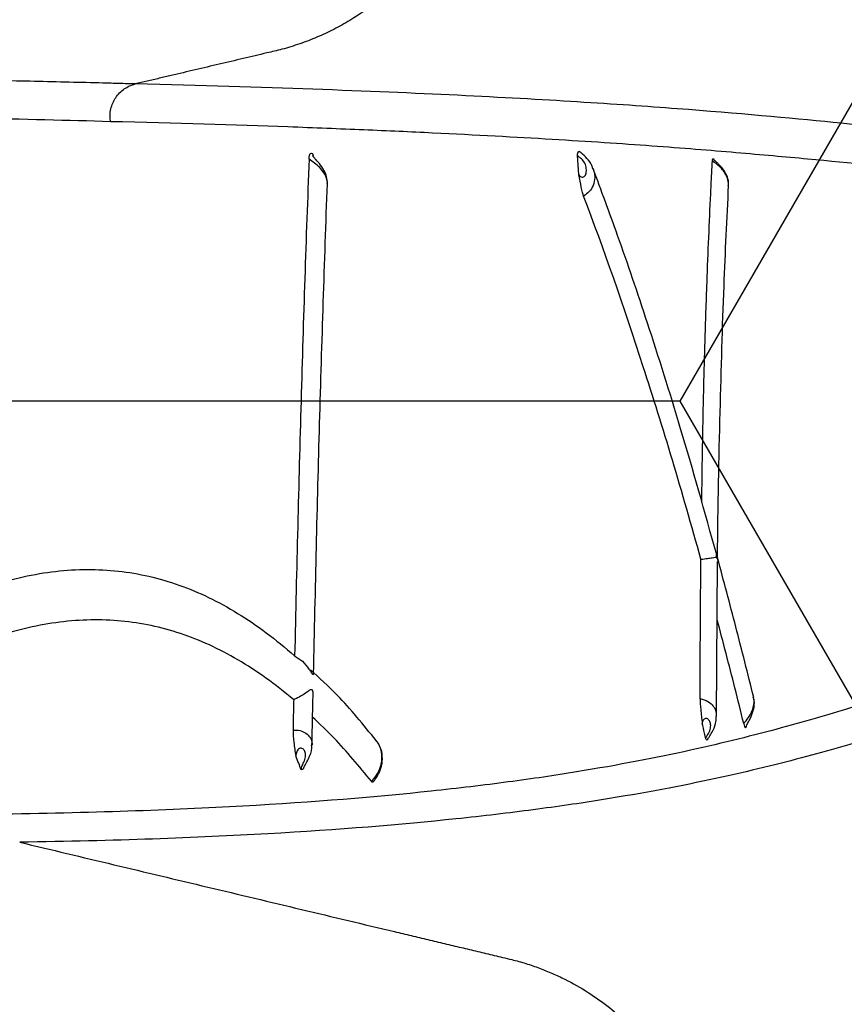
# Model space of a CAD drawing. Units: inches. Extents: x -2069 to 3114, y -3270 to 851.
# Drawn here: x 2321 to 2323, y -1755 to -1753 of the extents above; entities that cross this region are included whole.
import ezdxf

# ---------------------------------------------------------------- set-up
doc = ezdxf.new("R2010")
doc.units = ezdxf.units.IN
doc.header["$MEASUREMENT"] = 0
doc.layers.add('Geotextile', color=7, linetype='Continuous', lineweight=0)
pattern_1 = [(45, (11.784, 2e-09), (2e-16, 2.8284271), [6, -2]), (135, (13.1982, 1.4142), (2e-16, 2.8284271), [6, -2])]

msp = doc.modelspace()

# ---------------------------------------------------------------- hatches: boundary and pattern name
h = msp.add_hatch()
h.set_pattern_fill('HONEY', color=256, scale=10, angle=180)
h.set_pattern_definition([(180, (312.4249, -1084.733), (-1.875, -1.08253175), [1.25, -2.5]), (300, (312.4249, -1084.733), (1.875, -1.08253175), [1.25, -2.5]), (240, (312.4249, -1084.733), (-7e-16, -2.1650635), [-2.5, 1.25])])
edge = h.paths.add_edge_path()
edge.add_line((2334.6825, -1772.2043), (2324.8634, -1772.2043))
edge.add_arc((2307.9552, -1772.7889), 16.9183, 327.77953, 361.98043, ccw=False)
edge.add_arc((2381.4512, -1761.2625), 62.6483, 161.383442, 199.145758, ccw=False)
edge.add_arc((2310.1244, -1749.9708), 14.7912, 358.26724, 396.06537, ccw=False)
edge.add_line((2324.9089, -1750.418), (2334.728, -1750.418))
edge.add_line((2334.728, -1750.418), (2334.6825, -1772.2043))
at = {"layer": 'Geotextile'}
h = msp.add_hatch(dxfattribs=at)
h.set_pattern_fill('AR-HBONE', color=256, scale=0.5)
h.set_pattern_definition(pattern_1)
h.paths.add_polyline_path([(2128.5157, -1786.9794), (2096.1316, -1791.4794), (2155.6863, -1791.4794)])
h.paths.add_polyline_path([(2128.5157, -1786.9794), (2061.4942, -1786.9794), (2096.1316, -1791.4794)])
h.paths.add_polyline_path([(2061.4942, -1786.9794), (2015.5151, -1791.4794), (2096.1316, -1791.4794)])
edge = h.paths.add_edge_path()
edge.add_line((2039.299, -1761.4794), (2015.5151, -1791.4794))
edge.add_line((2015.5151, -1791.4794), (2061.4942, -1786.9794))
edge.add_line((2061.4942, -1786.9794), (2060.6591, -1786.9794))
edge.add_line((2060.6591, -1786.9794), (2060.0428, -1786.9794))
edge.add_line((2060.0428, -1786.9794), (2059.3095, -1786.8712))
edge.add_line((2059.3095, -1786.8712), (2058.8626, -1786.5353))
edge.add_line((2058.8626, -1786.5353), (2058.6973, -1786.2828))
edge.add_line((2058.6973, -1786.2828), (2058.5837, -1785.9257))
edge.add_line((2058.5837, -1785.9257), (2058.5682, -1785.4324))
edge.add_line((2058.5682, -1785.4324), (2058.3161, -1785.3851))
edge.add_arc((2063.833, -1761.4794), 24.534, 180, 257.00488, ccw=False)
h.paths.add_polyline_path([(2039.299, -1761.4794), (2015.5151, -1761.4794), (2015.5151, -1791.4794)])
h.paths.add_polyline_path([(2015.5151, -1731.4794), (2015.5151, -1761.4794), (2039.299, -1761.4794)])
h.paths.add_polyline_path([(2195.859, -1786.9794), (2144.6688, -1786.9794), (2128.5157, -1786.9794), (2155.6863, -1791.4794)])
h.paths.add_polyline_path([(2195.859, -1786.9794), (2155.6863, -1791.4794), (2236.304, -1791.4794)])
edge = h.paths.add_edge_path()
edge.add_line((2275.2694, -1786.9794), (2229.5194, -1786.9794))
edge.add_arc((2229.5194, -1785.7294), 1.25, 264.5652, 270, ccw=False)
edge.add_arc((2229.2826, -1785.7294), 1.25, 270, 275.4348, ccw=False)
edge.add_line((2229.2826, -1786.9794), (2195.859, -1786.9794))
edge.add_line((2195.859, -1786.9794), (2236.304, -1791.4794))
edge.add_line((2236.304, -1791.4794), (2275.2694, -1786.9794))
h.paths.add_polyline_path([(2275.2694, -1786.9794), (2236.304, -1791.4794), (2312.1742, -1791.4794)])
edge = h.paths.add_edge_path()
edge.add_arc((2266.7151, -1762.3481), 57.6444, 347.692011, 350.177765, ccw=False)
edge.add_arc((2296.7355, -1768.2873), 27.0545, 332.20655, 346.4284, ccw=False)
edge.add_arc((2310.1824, -1775.2292), 11.9227, 305.84987, 331.58618, ccw=False)
edge.add_line((2317.1651, -1784.8932), (2315.844, -1785.0765))
edge.add_line((2315.844, -1785.0765), (2315.844, -1785.3851))
edge.add_line((2315.844, -1785.3851), (2315.3832, -1785.4716))
edge.add_line((2315.3832, -1785.4716), (2315.3832, -1785.727))
edge.add_arc((2314.1332, -1785.7294), 1.25, -90, 0.1101, ccw=False)
edge.add_line((2314.1332, -1786.9794), (2275.2694, -1786.9794))
edge.add_line((2275.2694, -1786.9794), (2312.1742, -1791.4794))
edge.add_line((2312.1742, -1791.4794), (2332.2868, -1782.9421))
edge.add_line((2332.2868, -1782.9421), (2323.5145, -1772.1817))
h.paths.add_polyline_path([(2336.353, -1786.3648), (2336.353, -1781.5097), (2332.2868, -1782.9421)])
h.paths.add_polyline_path([(2336.353, -1791.4794), (2336.353, -1786.3648), (2332.2868, -1782.9421), (2312.1742, -1791.4794)])
h = msp.add_hatch(dxfattribs=at)
h.set_pattern_fill('AR-HBONE', color=256, scale=0.5)
h.set_pattern_definition(pattern_1)
h.paths.add_polyline_path([(2128.5157, -1735.9794), (2096.1316, -1731.4794), (2155.6863, -1731.4794)])
h.paths.add_polyline_path([(2128.5157, -1735.9794), (2061.4942, -1735.9794), (2096.1316, -1731.4794)])
h.paths.add_polyline_path([(2061.4942, -1735.9794), (2015.5151, -1731.4794), (2096.1316, -1731.4794)])
edge = h.paths.add_edge_path()
edge.add_line((2039.299, -1761.4794), (2015.5151, -1731.4794))
edge.add_line((2015.5151, -1731.4794), (2061.4942, -1735.9794))
edge.add_line((2061.4942, -1735.9794), (2060.6591, -1735.9794))
edge.add_line((2060.6591, -1735.9794), (2060.0428, -1735.9794))
edge.add_line((2060.0428, -1735.9794), (2059.3095, -1736.0876))
edge.add_line((2059.3095, -1736.0876), (2058.8626, -1736.4236))
edge.add_line((2058.8626, -1736.4236), (2058.6973, -1736.676))
edge.add_line((2058.6973, -1736.676), (2058.5837, -1737.0332))
edge.add_line((2058.5837, -1737.0332), (2058.5682, -1737.5264))
edge.add_line((2058.5682, -1737.5264), (2058.3161, -1737.5738))
edge.add_arc((2063.833, -1761.4794), 24.534, 102.99512, 180)
h.paths.add_polyline_path([(2039.299, -1761.4794), (2015.5151, -1761.4794), (2015.5151, -1731.4794)])
h.paths.add_polyline_path([(2027.299, -1791.4794), (2015.5151, -1761.4794), (2039.299, -1761.4794)])
h.paths.add_polyline_path([(2195.859, -1735.9794), (2144.6688, -1735.9794), (2128.5157, -1735.9794), (2155.6863, -1731.4794)])
h.paths.add_polyline_path([(2195.859, -1735.9794), (2155.6863, -1731.4794), (2236.304, -1731.4794)])
edge = h.paths.add_edge_path()
edge.add_line((2275.2694, -1735.9794), (2229.5194, -1735.9794))
edge.add_arc((2229.5194, -1737.2294), 1.25, 90, 95.4348)
edge.add_arc((2229.2826, -1737.2294), 1.25, 84.5651, 90)
edge.add_line((2229.2826, -1735.9794), (2195.859, -1735.9794))
edge.add_line((2195.859, -1735.9794), (2236.304, -1731.4794))
edge.add_line((2236.304, -1731.4794), (2275.2694, -1735.9794))
h.paths.add_polyline_path([(2275.2694, -1735.9794), (2236.304, -1731.4794), (2312.1742, -1731.4794)])
edge = h.paths.add_edge_path()
edge.add_arc((2266.7151, -1760.6108), 57.6444, 9.822233, 12.307987)
edge.add_arc((2296.7355, -1754.6715), 27.0545, 13.5716, 27.79344)
edge.add_arc((2310.1824, -1747.7297), 11.9227, 28.41381, 54.15013)
edge.add_line((2317.1651, -1738.0657), (2315.844, -1737.8824))
edge.add_line((2315.844, -1737.8824), (2315.844, -1737.5738))
edge.add_line((2315.844, -1737.5738), (2315.3832, -1737.4872))
edge.add_line((2315.3832, -1737.4872), (2315.3832, -1737.2318))
edge.add_arc((2314.1332, -1737.2294), 1.25, 359.8899, 450)
edge.add_line((2314.1332, -1735.9794), (2275.2694, -1735.9794))
edge.add_line((2275.2694, -1735.9794), (2312.1742, -1731.4794))
edge.add_line((2312.1742, -1731.4794), (2332.2868, -1740.0167))
edge.add_line((2332.2868, -1740.0167), (2323.5145, -1750.7771))
h.paths.add_polyline_path([(2336.353, -1741.2012), (2336.353, -1736.594), (2332.2868, -1740.0167)])
h.paths.add_polyline_path([(2336.353, -1736.594), (2336.353, -1731.4794), (2312.1742, -1731.4794), (2332.2868, -1740.0167)])

# ---------------------------------------------------------------- linework, layer by layer
at = {"color": 7, "linetype": 'Continuous', "lineweight": 25}
for p, q in [((2321.8212, -1753.3282), (2321.8224, -1753.3319)), ((2322.2601, -1753.3632), (2322.2577, -1753.331)), ((2322.4869, -1754.2561), (2322.4886, -1754.0008)), ((2322.5361, -1754.2728), (2322.5361, -1754.273))]:
    msp.add_line(p, q, dxfattribs=at)
at = {"lineweight": 15}
msp.add_lwpolyline([(2334.7133, -1750.4031), (2324.924, -1750.3965, 0.171028), (2322.0809, -1741.2631, 0.164761), (2322.2681, -1781.8094)], format="xyb", dxfattribs=at)
at = {"color": 7, "linetype": 'Continuous', "lineweight": 25}
for points, knots in [([(2326.6213, -1761.4794), (2326.6255, -1760.9078), (2326.617, -1760.3362), (2326.5935, -1759.4788), (2326.5839, -1759.193), (2326.562, -1758.6214), (2326.5497, -1758.3356), (2326.5082, -1757.479), (2326.4749, -1756.9087), (2326.3968, -1755.7696), (2326.3517, -1755.2009), (2326.2732, -1754.3492), (2326.2452, -1754.0656), (2326.1854, -1753.4989), (2326.1535, -1753.2157), (2326.0506, -1752.3674), (2325.9724, -1751.8031), (2325.8366, -1750.9591), (2325.7883, -1750.6782), (2325.686, -1750.1172), (2325.632, -1749.837), (2325.4613, -1748.9977), (2325.3359, -1748.4398), (2325.1641, -1747.7443), (2325.129, -1747.6053), (2325.0573, -1747.3276), (2325.0207, -1747.1887), (2324.9086, -1746.7732), (2324.8308, -1746.4972), (2324.6687, -1745.9477), (2324.5845, -1745.6741), (2324.4533, -1745.2654), (2324.4088, -1745.1295), (2324.3182, -1744.8582), (2324.2721, -1744.7228), (2324.1781, -1744.4527), (2324.1301, -1744.3181), (2324.0315, -1744.0497), (2323.9808, -1743.916), (2323.8253, -1743.5162), (2323.717, -1743.2513), (2323.3826, -1742.4602), (2323.1472, -1741.9373), (2322.8525, -1741.2838), (2322.7641, -1741.0878), (2322.676, -1740.8916), (2322.6174, -1740.7607), (2322.5882, -1740.6952), (2322.5004, -1740.4988), (2322.4414, -1740.3682), (2322.3176, -1740.11), (2322.2532, -1739.9824), (2322.0521, -1739.6037), (2321.9076, -1739.357), (2321.674, -1738.9962), (2321.5933, -1738.8774), (2321.426, -1738.6433), (2321.3393, -1738.5278), (2321.0701, -1738.1868), (2320.8808, -1737.97), (2320.4817, -1737.5586), (2320.2718, -1737.364), (2319.9401, -1737.0903), (2319.8267, -1737.002), (2319.6522, -1736.8745), (2319.5933, -1736.8327), (2319.474, -1736.7509), (2319.4135, -1736.7108), (2319.1087, -1736.5154), (2318.8585, -1736.3763), (2318.6018, -1736.2543)], [0, 0, 0, 0, 0.0625, 0.0625, 0.09375, 0.09375, 0.125, 0.125, 0.1875, 0.1875, 0.25, 0.25, 0.28125, 0.28125, 0.3125, 0.3125, 0.375, 0.375, 0.40625, 0.40625, 0.4375, 0.4375, 0.5, 0.5, 0.515625, 0.515625, 0.53125, 0.53125, 0.5625, 0.5625, 0.59375, 0.59375, 0.609375, 0.609375, 0.625, 0.625, 0.640625, 0.640625, 0.65625, 0.65625, 0.6875, 0.6875, 0.75, 0.75, 0.765625, 0.773437, 0.773437, 0.78125, 0.78125, 0.796875, 0.796875, 0.8125, 0.8125, 0.84375, 0.84375, 0.859375, 0.859375, 0.875, 0.875, 0.90625, 0.90625, 0.9375, 0.9375, 0.953125, 0.953125, 0.960937, 0.960937, 0.96875, 0.96875, 1, 1, 1, 1]), ([(2321.3524, -1751.9784), (2321.3881, -1751.9868), (2321.4594, -1752.0037), (2321.5662, -1752.0289), (2321.6424, -1752.0469), (2321.688, -1752.0577), (2321.7031, -1752.0612), (2321.7182, -1752.0648), (2321.7333, -1752.0684), (2321.7496, -1752.0722), (2321.7697, -1752.0769), (2321.7934, -1752.0838), (2321.8192, -1752.0931), (2321.8494, -1752.1063), (2321.8832, -1752.1244), (2321.9194, -1752.149), (2321.9587, -1752.1818), (2321.9987, -1752.2247), (2322.0352, -1752.2777), (2322.0627, -1752.3332), (2322.0798, -1752.3835), (2322.0898, -1752.4282), (2322.0945, -1752.4633), (2322.0962, -1752.4925), (2322.0974, -1752.5153), (2322.0982, -1752.535), (2322.0988, -1752.554), (2322.0992, -1752.5726), (2322.0997, -1752.5998), (2322.0997, -1752.6353), (2322.0989, -1752.6798), (2322.0969, -1752.732), (2322.094, -1752.7807), (2322.0858, -1752.8246), (2322.0775, -1752.8565), (2322.0667, -1752.888), (2322.0494, -1752.9286), (2322.0222, -1752.9769), (2321.9821, -1753.0284), (2321.9353, -1753.0731), (2321.8924, -1753.1036), (2321.8561, -1753.1238), (2321.8285, -1753.1368), (2321.8, -1753.1477), (2321.7724, -1753.1562), (2321.7476, -1753.1619), (2321.7263, -1753.167), (2321.7066, -1753.1716), (2321.6869, -1753.1763), (2321.6672, -1753.1809), (2321.6475, -1753.1856), (2321.6277, -1753.1902), (2321.608, -1753.1949), (2321.5883, -1753.1995), (2321.5685, -1753.2042), (2321.5488, -1753.2089), (2321.5356, -1753.212), (2321.529, -1753.2135)], [0, 0, 0, 0, 0.053992, 0.107876, 0.161642, 0.169267, 0.17689, 0.18451, 0.192128, 0.199743, 0.209076, 0.222609, 0.236054, 0.249436, 0.270887, 0.292254, 0.31333, 0.34561, 0.377376, 0.406427, 0.435013, 0.453828, 0.472395, 0.485963, 0.495983, 0.505348, 0.51439, 0.523278, 0.532157, 0.553616, 0.574477, 0.596213, 0.629006, 0.644629, 0.660447, 0.676493, 0.692689, 0.724244, 0.756505, 0.787145, 0.818333, 0.833203, 0.8481, 0.863062, 0.878126, 0.890582, 0.900508, 0.910438, 0.920373, 0.930311, 0.940254, 0.950202, 0.960153, 0.970109, 0.980069, 0.990032, 1, 1, 1, 1]), ([(2321.529, -1753.2135), (2321.5203, -1753.2133), (2321.5114, -1753.213), (2321.4936, -1753.2125), (2321.4847, -1753.2123), (2321.4575, -1753.2116), (2321.439, -1753.2111), (2321.3825, -1753.2097), (2321.3435, -1753.2088), (2321.2213, -1753.2063), (2321.1334, -1753.2047), (2320.9886, -1753.2026), (2320.9381, -1753.2019), (2320.8584, -1753.2008), (2320.8312, -1753.2005), (2320.7754, -1753.1998), (2320.7468, -1753.1995), (2320.6587, -1753.1984), (2320.597, -1753.1977), (2320.4666, -1753.1962), (2320.3978, -1753.1954), (2320.2514, -1753.1936), (2320.1738, -1753.1925), (2320.0487, -1753.1905), (2320.0055, -1753.1898), (2319.9382, -1753.1886), (2319.9154, -1753.1881), (2319.8687, -1753.1872), (2319.8449, -1753.1868), (2319.7722, -1753.1853), (2319.7222, -1753.1843), (2319.6188, -1753.1821), (2319.5653, -1753.181), (2319.3995, -1753.1777), (2319.2817, -1753.1754), (2319.0335, -1753.171), (2318.9032, -1753.1688), (2318.7348, -1753.1654), (2318.7008, -1753.1647), (2318.6326, -1753.1633), (2318.5982, -1753.1625), (2318.4946, -1753.1603), (2318.4247, -1753.1588), (2318.2123, -1753.1542), (2318.0671, -1753.1512), (2317.77, -1753.1456), (2317.618, -1753.143), (2317.4627, -1753.1408)], [0, 0, 0, 0, 0.015625, 0.015625, 0.03125, 0.03125, 0.0625, 0.0625, 0.125, 0.125, 0.25, 0.25, 0.3125, 0.3125, 0.34375, 0.34375, 0.375, 0.375, 0.4375, 0.4375, 0.5, 0.5, 0.5625, 0.5625, 0.59375, 0.59375, 0.609375, 0.609375, 0.625, 0.625, 0.65625, 0.65625, 0.6875, 0.6875, 0.75, 0.75, 0.8125, 0.8125, 0.828125, 0.828125, 0.84375, 0.84375, 0.875, 0.875, 0.9375, 0.9375, 1, 1, 1, 1]), ([(2321.4879, -1753.2751), (2321.4869, -1753.2683), (2321.4872, -1753.2614), (2321.4902, -1753.2481), (2321.493, -1753.2417), (2321.5005, -1753.2305), (2321.5053, -1753.2256), (2321.5163, -1753.2179), (2321.5225, -1753.2151), (2321.529, -1753.2135)], [0, 0, 0, 0, 0.25, 0.25, 0.5, 0.5, 0.75, 0.75, 1, 1, 1, 1]), ([(2322.8705, -1753.296), (2322.8149, -1753.2905), (2322.7519, -1753.284), (2322.606, -1753.2698), (2322.5226, -1753.262), (2322.3717, -1753.2506), (2322.3172, -1753.2468), (2322.1974, -1753.2394), (2322.1321, -1753.2357), (2321.9881, -1753.2287), (2321.9094, -1753.2254), (2321.7342, -1753.2191), (2321.6378, -1753.2161), (2321.529, -1753.2135)], [0, 0, 0, 0, 0.25, 0.25, 0.5, 0.5, 0.625, 0.625, 0.75, 0.75, 0.875, 0.875, 1, 1, 1, 1]), ([(2321.0014, -1753.265), (2321.0966, -1753.2664), (2321.1834, -1753.2679), (2321.3444, -1753.2713), (2321.4186, -1753.2731), (2321.4879, -1753.2751)], [0, 0, 0, 0, 0.5, 0.5, 1, 1, 1, 1]), ([(2321.4879, -1753.2751), (2321.5966, -1753.2777), (2321.693, -1753.2807), (2321.8244, -1753.2854), (2321.866, -1753.2871), (2321.9452, -1753.2904), (2321.9829, -1753.2921), (2322.0908, -1753.2973), (2322.1559, -1753.3008), (2322.2756, -1753.308), (2322.33, -1753.3117), (2322.4305, -1753.319), (2322.4764, -1753.3227), (2322.5614, -1753.3299), (2322.6004, -1753.3334), (2322.7097, -1753.3436), (2322.7726, -1753.3496), (2322.8282, -1753.355)], [0, 0, 0, 0, 0.125, 0.125, 0.1875, 0.1875, 0.25, 0.25, 0.375, 0.375, 0.5, 0.5, 0.625, 0.625, 0.75, 0.75, 1, 1, 1, 1]), ([(2321.8154, -1753.3377), (2321.8156, -1753.3326), (2321.8164, -1753.3296), (2321.8185, -1753.3272), (2321.8199, -1753.3279), (2321.8212, -1753.3282)], [0, 0, 0, 0, 0.5, 0.5, 1, 1, 1, 1]), ([(2322.2577, -1753.331), (2322.2577, -1753.331), (2322.2581, -1753.3288), (2322.2587, -1753.3246), (2322.2599, -1753.3246), (2322.2603, -1753.3246)], [0, 0, 0, 0, 0.007114, 0.636066, 1, 1, 1, 1]), ([(2322.2831, -1753.3533), (2322.2826, -1753.3515), (2322.2807, -1753.3452), (2322.2737, -1753.3362), (2322.2656, -1753.3285), (2322.2614, -1753.3254), (2322.2603, -1753.3246)], [0, 0, 0, 0, 0.147947, 0.521339, 0.873014, 1, 1, 1, 1]), ([(2321.8154, -1753.3377), (2321.8103, -1753.4668), (2321.806, -1753.5998), (2321.7982, -1753.8727), (2321.7948, -1754.0128), (2321.7916, -1754.1563)], [0, 0, 0, 0, 0.5, 0.5, 1, 1, 1, 1]), ([(2321.8453, -1753.3778), (2321.8454, -1753.3776), (2321.8459, -1753.375), (2321.8443, -1753.3688), (2321.8404, -1753.3601), (2321.8333, -1753.3514), (2321.8248, -1753.3439), (2321.8185, -1753.3397), (2321.8154, -1753.3377)], [0, 0, 0, 0, 0.020001, 0.20522, 0.418672, 0.623793, 0.81803, 1, 1, 1, 1]), ([(2321.8454, -1753.3778), (2321.8454, -1753.3777), (2321.8461, -1753.374), (2321.8443, -1753.3663), (2321.8402, -1753.3552), (2321.8336, -1753.3461), (2321.8276, -1753.3393), (2321.8241, -1753.3354), (2321.8222, -1753.3331), (2321.8216, -1753.3322), (2321.8216, -1753.3321), (2321.8216, -1753.3321)], [0, 0, 0, 0, 0.006795, 0.189846, 0.385251, 0.606519, 0.739652, 0.822259, 0.886814, 0.950157, 1, 1, 1, 1]), ([(2322.2601, -1753.3632), (2322.2606, -1753.3644), (2322.2616, -1753.3655), (2322.2643, -1753.3671), (2322.266, -1753.3675), (2322.2693, -1753.3661), (2322.2706, -1753.3643), (2322.2722, -1753.36), (2322.2725, -1753.3575), (2322.2723, -1753.3521), (2322.2718, -1753.3493), (2322.2696, -1753.3436), (2322.2679, -1753.3408), (2322.2638, -1753.3364), (2322.2619, -1753.3351), (2322.2591, -1753.333), (2322.2582, -1753.3321), (2322.2577, -1753.331)], [0, 0, 0, 0, 0.125, 0.125, 0.25, 0.25, 0.375, 0.375, 0.5, 0.5, 0.625, 0.625, 0.75, 0.75, 0.875, 0.875, 1, 1, 1, 1]), ([(2322.4625, -1753.9034), (2322.4633, -1753.8484), (2322.4647, -1753.7571), (2322.4679, -1753.6384), (2322.4717, -1753.5215), (2322.4753, -1753.4369), (2322.4784, -1753.3716), (2322.4794, -1753.3536), (2322.48, -1753.3404)], [0, 0, 0, 0, 0.265747, 0.440998, 0.616249, 0.892784, 0.92068, 1, 1, 1, 1]), ([(2322.48, -1753.3404), (2322.4802, -1753.339), (2322.4808, -1753.3347), (2322.4824, -1753.3378), (2322.4834, -1753.34)], [0, 0, 0, 0, 0.316407, 1, 1, 1, 1]), ([(2322.5061, -1753.3811), (2322.5063, -1753.3797), (2322.507, -1753.3751), (2322.5045, -1753.3671), (2322.4999, -1753.3588), (2322.4944, -1753.352), (2322.4878, -1753.3458), (2322.4828, -1753.3423), (2322.48, -1753.3404)], [0, 0, 0, 0, 0.1056168, 0.3420928, 0.5253794, 0.6785378, 0.8268159, 1, 1, 1, 1]), ([(2322.5062, -1753.3808), (2322.5064, -1753.3792), (2322.5071, -1753.3736), (2322.5039, -1753.3638), (2322.4982, -1753.3541), (2322.4917, -1753.347), (2322.4872, -1753.3427), (2322.4846, -1753.3402), (2322.483, -1753.3386), (2322.4822, -1753.3378), (2322.4823, -1753.3379), (2322.4824, -1753.338)], [0, 0, 0, 0, 0.0803811, 0.2897112, 0.5181224, 0.6698925, 0.7574114, 0.8213356, 0.8808998, 0.9493048, 1, 1, 1, 1]), ([(2322.4824, -1753.338), (2322.4824, -1753.338), (2322.4824, -1753.338), (2322.4832, -1753.3388), (2322.4834, -1753.3399), (2322.4834, -1753.34)], [0, 0, 0, 0, 0.1510643, 0.9729805, 1, 1, 1, 1]), ([(2322.2833, -1753.3533), (2322.2843, -1753.356), (2322.286, -1753.3607), (2322.2864, -1753.3702), (2322.2843, -1753.3806), (2322.2777, -1753.3914), (2322.2711, -1753.3961), (2322.2679, -1753.3984)], [0, 0, 0, 0, 0.159794, 0.276062, 0.535562, 0.770815, 1, 1, 1, 1]), ([(2322.4872, -1753.9897), (2322.4675, -1753.9194), (2322.4302, -1753.7863), (2322.3754, -1753.6129), (2322.3272, -1753.4705), (2322.2969, -1753.3892), (2322.2834, -1753.3528)], [0, 0, 0, 0, 0.300676, 0.569765, 0.807244, 1, 1, 1, 1]), ([(2322.2679, -1753.3984), (2322.2667, -1753.3952), (2322.2653, -1753.3899), (2322.2627, -1753.3774), (2322.2614, -1753.3701), (2322.2601, -1753.3632)], [0, 0, 0, 0, 0.5, 0.5, 1, 1, 1, 1]), ([(2321.8228, -1754.1856), (2321.8259, -1754.0464), (2321.8321, -1753.7663), (2321.841, -1753.5078), (2321.8455, -1753.3779)], [0, 0, 0, 0, 0.497102, 1, 1, 1, 1]), ([(2322.4886, -1753.9952), (2322.4886, -1753.9948), (2322.4892, -1753.9082), (2322.4926, -1753.7579), (2322.4984, -1753.552), (2322.5041, -1753.4354), (2322.5068, -1753.3811)], [0, 0, 0, 0, 0.001619, 0.363689, 0.703816, 1, 1, 1, 1]), ([(2322.4612, -1753.9971), (2322.4302, -1753.8854), (2322.3985, -1753.7795), (2322.3339, -1753.5797), (2322.3011, -1753.4859), (2322.2679, -1753.3984)], [0, 0, 0, 0, 0.5, 0.5, 1, 1, 1, 1]), ([(2322.4612, -1753.9971), (2322.4654, -1753.9966), (2322.4688, -1753.9961), (2322.4749, -1753.9953), (2322.4774, -1753.9949), (2322.4817, -1753.9943), (2322.4834, -1753.9941), (2322.4854, -1753.9936), (2322.4859, -1753.9934), (2322.4866, -1753.9928), (2322.4868, -1753.9926), (2322.4869, -1753.9917), (2322.487, -1753.9913), (2322.4869, -1753.9903), (2322.4868, -1753.9896), (2322.4867, -1753.9889)], [0, 0, 0, 0, 0.25, 0.25, 0.5, 0.5, 0.75, 0.75, 0.875, 0.875, 0.9375, 0.9375, 0.96875, 0.96875, 1, 1, 1, 1]), ([(2322.4864, -1753.995), (2322.4871, -1753.9948), (2322.4884, -1753.9946), (2322.4887, -1753.9949), (2322.4885, -1753.9949), (2322.4884, -1753.9969), (2322.4885, -1753.998), (2322.4885, -1753.9988), (2322.4885, -1753.9989)], [0, 0, 0, 0, 0.325124, 0.600061, 0.875879, 0.936581, 0.984864, 1, 1, 1, 1]), ([(2322.5481, -1754.2249), (2322.5383, -1754.1858), (2322.5188, -1754.1072), (2322.4987, -1754.0325), (2322.4886, -1753.995)], [0, 0, 0, 0, 0.497865, 1, 1, 1, 1]), ([(2320.9336, -1754.2485), (2320.9764, -1754.2144), (2321.018, -1754.1839), (2321.099, -1754.1302), (2321.1385, -1754.107), (2321.2154, -1754.0682), (2321.253, -1754.0526), (2321.3264, -1754.0291), (2321.3623, -1754.0211), (2321.4327, -1754.013), (2321.4672, -1754.0129), (2321.535, -1754.0204), (2321.5682, -1754.028), (2321.6337, -1754.0512), (2321.6659, -1754.0668), (2321.7294, -1754.1057), (2321.7607, -1754.129), (2321.7916, -1754.1563)], [0, 0, 0, 0, 0.125, 0.125, 0.25, 0.25, 0.375, 0.375, 0.5, 0.5, 0.625, 0.625, 0.75, 0.75, 0.875, 0.875, 1, 1, 1, 1]), ([(2321.79, -1754.2287), (2321.7598, -1754.203), (2321.7291, -1754.181), (2321.6669, -1754.1447), (2321.6354, -1754.1303), (2321.5714, -1754.109), (2321.5389, -1754.1021), (2321.4727, -1754.0958), (2321.4389, -1754.0965), (2321.3701, -1754.1051), (2321.3349, -1754.1132), (2321.2632, -1754.1367), (2321.2265, -1754.1521), (2321.1514, -1754.1903), (2321.113, -1754.2129), (2321.0341, -1754.2653), (2320.9936, -1754.295), (2320.952, -1754.3281)], [0, 0, 0, 0, 0.125, 0.125, 0.25, 0.25, 0.375, 0.375, 0.5, 0.5, 0.625, 0.625, 0.75, 0.75, 0.875, 0.875, 1, 1, 1, 1]), ([(2322.5317, -1754.268), (2322.5269, -1754.2484), (2322.5125, -1754.1899), (2322.4977, -1754.1335), (2322.488, -1754.0961)], [0, 0, 0, 0, 0.3363488, 1, 1, 1, 1]), ([(2321.7916, -1754.1563), (2321.796, -1754.1591), (2321.8055, -1754.165), (2321.8136, -1754.1755), (2321.8182, -1754.1827), (2321.8203, -1754.1858), (2321.822, -1754.1875), (2321.8232, -1754.1869), (2321.8224, -1754.1857), (2321.8223, -1754.1855)], [0, 0, 0, 0, 0.235809, 0.496904, 0.597426, 0.67885, 0.760235, 0.952453, 1, 1, 1, 1]), ([(2321.926, -1754.296), (2321.9048, -1754.2699), (2321.8695, -1754.2263), (2321.8326, -1754.1928), (2321.8179, -1754.1794)], [0, 0, 0, 0, 0.5996931, 1, 1, 1, 1]), ([(2322.9093, -1754.1903), (2322.8948, -1754.1933), (2322.88, -1754.1962), (2322.8495, -1754.2027), (2322.834, -1754.2064), (2322.7859, -1754.2189), (2322.7519, -1754.2291), (2322.6778, -1754.2512), (2322.6378, -1754.2631), (2322.5485, -1754.2874), (2322.4993, -1754.2998), (2322.3882, -1754.3243), (2322.3263, -1754.3363), (2322.2207, -1754.3534), (2322.1834, -1754.359), (2322.1037, -1754.3696), (2322.0615, -1754.3747), (2321.926, -1754.3891), (2321.8242, -1754.3975), (2321.6476, -1754.4074), (2321.5847, -1754.4102), (2321.4491, -1754.4148), (2321.3765, -1754.4165), (2321.2979, -1754.4176)], [0, 0, 0, 0, 0.0625, 0.0625, 0.125, 0.125, 0.25, 0.25, 0.375, 0.375, 0.5, 0.5, 0.625, 0.625, 0.6875, 0.6875, 0.75, 0.75, 0.875, 0.875, 0.9375, 0.9375, 1, 1, 1, 1]), ([(2321.8219, -1754.219), (2321.8219, -1754.2179), (2321.822, -1754.2154), (2321.821, -1754.2126), (2321.8183, -1754.2114), (2321.8118, -1754.2166), (2321.8019, -1754.2231), (2321.7921, -1754.2277), (2321.79, -1754.2287)], [0, 0, 0, 0, 0.052454, 0.124481, 0.212992, 0.472439, 0.883583, 1, 1, 1, 1]), ([(2321.8202, -1754.3031), (2321.8205, -1754.29), (2321.8211, -1754.2616), (2321.8217, -1754.2334), (2321.822, -1754.2181)], [0, 0, 0, 0, 0.458844, 1, 1, 1, 1]), ([(2322.4598, -1754.2271), (2322.4598, -1754.2317), (2322.4602, -1754.2381), (2322.4615, -1754.2522), (2322.4624, -1754.2599), (2322.4633, -1754.2673)], [0, 0, 0, 0, 0.5, 0.5, 1, 1, 1, 1]), ([(2322.4598, -1754.2271), (2322.4622, -1754.2275), (2322.469, -1754.2288), (2322.4776, -1754.234), (2322.4838, -1754.2421), (2322.4867, -1754.2495), (2322.4865, -1754.2545), (2322.4865, -1754.2563)], [0, 0, 0, 0, 0.154594, 0.454454, 0.670956, 0.880165, 1, 1, 1, 1]), ([(2322.5317, -1754.268), (2322.5344, -1754.2649), (2322.5394, -1754.2588), (2322.545, -1754.2489), (2322.5483, -1754.2389), (2322.5493, -1754.2306), (2322.5481, -1754.2263), (2322.5478, -1754.225)], [0, 0, 0, 0, 0.229254, 0.437897, 0.662775, 0.892127, 1, 1, 1, 1]), ([(2322.5357, -1754.2728), (2322.5357, -1754.2728), (2322.5357, -1754.2729), (2322.5363, -1754.2714), (2322.5377, -1754.2686), (2322.5402, -1754.2641), (2322.5443, -1754.256), (2322.5484, -1754.2444), (2322.5501, -1754.2329), (2322.548, -1754.2264), (2322.5475, -1754.2247)], [0, 0, 0, 0, 0.059325, 0.126966, 0.196171, 0.27825, 0.415209, 0.649197, 0.907175, 1, 1, 1, 1]), ([(2322.9517, -1754.2391), (2322.9372, -1754.242), (2322.9223, -1754.2448), (2322.8919, -1754.2513), (2322.8763, -1754.2549), (2322.8281, -1754.2671), (2322.7941, -1754.2771), (2322.7199, -1754.2988), (2322.6798, -1754.3105), (2322.5904, -1754.3344), (2322.5411, -1754.3466), (2322.4298, -1754.3707), (2322.3678, -1754.3825), (2322.262, -1754.3994), (2322.2246, -1754.4049), (2322.1449, -1754.4154), (2322.1026, -1754.4204), (2321.9669, -1754.4347), (2321.865, -1754.4431), (2321.6883, -1754.4531), (2321.6253, -1754.456), (2321.4897, -1754.4607), (2321.4171, -1754.4625), (2321.3385, -1754.4636)], [0, 0, 0, 0, 0.0625, 0.0625, 0.125, 0.125, 0.25, 0.25, 0.375, 0.375, 0.5, 0.5, 0.625, 0.625, 0.6875, 0.6875, 0.75, 0.75, 0.875, 0.875, 0.9375, 0.9375, 1, 1, 1, 1]), ([(2321.9182, -1754.3632), (2321.8978, -1754.3385), (2321.8658, -1754.2998), (2321.833, -1754.2686), (2321.8212, -1754.2573)], [0, 0, 0, 0, 0.639752, 1, 1, 1, 1]), ([(2322.4693, -1754.2932), (2322.4693, -1754.2917), (2322.4699, -1754.2902), (2322.4713, -1754.2877), (2322.4718, -1754.2869), (2322.4732, -1754.2848), (2322.4739, -1754.2835), (2322.4754, -1754.2807), (2322.476, -1754.2792), (2322.4769, -1754.2762), (2322.4771, -1754.2747), (2322.4774, -1754.2707), (2322.4771, -1754.2683), (2322.4758, -1754.2641), (2322.4747, -1754.2623), (2322.472, -1754.26), (2322.4704, -1754.2594), (2322.4672, -1754.26), (2322.4658, -1754.2611), (2322.4638, -1754.2641), (2322.4633, -1754.2657), (2322.4633, -1754.2673)], [0, 0, 0, 0, 0.125, 0.125, 0.1875, 0.1875, 0.25, 0.25, 0.3125, 0.3125, 0.375, 0.375, 0.5, 0.5, 0.625, 0.625, 0.75, 0.75, 0.875, 0.875, 1, 1, 1, 1]), ([(2322.4693, -1754.2932), (2322.4685, -1754.2901), (2322.4678, -1754.2869), (2322.4671, -1754.2838), (2322.4658, -1754.2783), (2322.4645, -1754.2728), (2322.4633, -1754.2673)], [0.0005510358, 0.0005510358, 0.0005510358, 0.0005510358, 0.0009008714, 0.0009008714, 0.0009008714, 0.0015135092, 0.0015135092, 0.0015135092, 0.0015135092]), ([(2322.472, -1754.2944), (2322.4729, -1754.293), (2322.4751, -1754.2896), (2322.4806, -1754.2806), (2322.4859, -1754.2693), (2322.4863, -1754.2602), (2322.4864, -1754.2563)], [0, 0, 0, 0, 0.13688, 0.350026, 0.721488, 1, 1, 1, 1]), ([(2322.5317, -1754.268), (2322.5328, -1754.2724), (2322.5337, -1754.2746), (2322.5351, -1754.2753), (2322.5356, -1754.274), (2322.5361, -1754.273)], [0, 0, 0, 0, 0.5, 0.5, 1, 1, 1, 1]), ([(2321.7889, -1754.2786), (2321.7888, -1754.2844), (2321.7893, -1754.2916), (2321.7911, -1754.3064), (2321.7923, -1754.314), (2321.7935, -1754.3214)], [0, 0, 0, 0, 0.5, 0.5, 1, 1, 1, 1]), ([(2321.7889, -1754.2786), (2321.7908, -1754.2786), (2321.7969, -1754.2785), (2321.8059, -1754.281), (2321.8142, -1754.2866), (2321.8189, -1754.2941), (2321.8208, -1754.3), (2321.8202, -1754.3034), (2321.8201, -1754.3037)], [0, 0, 0, 0, 0.109027, 0.346209, 0.564205, 0.771737, 0.982353, 1, 1, 1, 1]), ([(2321.9182, -1754.3632), (2321.9188, -1754.3627), (2321.9224, -1754.3588), (2321.9286, -1754.3506), (2321.934, -1754.3386), (2321.9359, -1754.3266), (2321.9351, -1754.3143), (2321.9317, -1754.3032), (2321.9274, -1754.2979), (2321.9259, -1754.2961)], [0, 0, 0, 0, 0.030492, 0.218282, 0.397841, 0.531037, 0.688454, 0.894181, 1, 1, 1, 1]), ([(2322.4719, -1754.2942), (2322.4718, -1754.2945), (2322.4712, -1754.2962), (2322.4702, -1754.2946), (2322.4693, -1754.2932)], [0, 0, 0, 0, 0.134678, 1, 1, 1, 1]), ([(2321.8025, -1754.3442), (2321.8026, -1754.3419), (2321.8032, -1754.3396), (2321.8051, -1754.3349), (2321.8065, -1754.3322), (2321.8088, -1754.3262), (2321.8095, -1754.3233), (2321.8097, -1754.3182), (2321.8093, -1754.3159), (2321.8077, -1754.3121), (2321.8065, -1754.3105), (2321.8034, -1754.3085), (2321.8014, -1754.3082), (2321.7977, -1754.31), (2321.7961, -1754.3121), (2321.7941, -1754.3166), (2321.7936, -1754.3191), (2321.7935, -1754.3214)], [0, 0, 0, 0, 0.125, 0.125, 0.25, 0.25, 0.375, 0.375, 0.5, 0.5, 0.625, 0.625, 0.75, 0.75, 0.875, 0.875, 1, 1, 1, 1]), ([(2321.8066, -1754.3409), (2321.8075, -1754.3391), (2321.81, -1754.3345), (2321.8157, -1754.3237), (2321.8203, -1754.3131), (2321.8197, -1754.3054), (2321.8196, -1754.3037)], [0, 0, 0, 0, 0.167598, 0.421418, 0.875715, 1, 1, 1, 1]), ([(2321.9217, -1754.3635), (2321.922, -1754.3631), (2321.9227, -1754.3621), (2321.9257, -1754.358), (2321.9305, -1754.3503), (2321.9359, -1754.3375), (2321.9366, -1754.3223), (2321.9349, -1754.3105), (2321.9317, -1754.3056), (2321.9311, -1754.3048)], [0, 0, 0, 0, 0.039297, 0.127071, 0.275532, 0.48526, 0.728133, 0.950959, 1, 1, 1, 1]), ([(2321.8025, -1754.3442), (2321.8011, -1754.3407), (2321.7997, -1754.3371), (2321.7983, -1754.3335), (2321.7967, -1754.3295), (2321.7951, -1754.3255), (2321.7935, -1754.3214)], [0.0005543983, 0.0005543983, 0.0005543983, 0.0005543983, 0.0010006938, 0.0010006938, 0.0010006938, 0.001503228, 0.001503228, 0.001503228, 0.001503228]), ([(2321.8064, -1754.3408), (2321.8063, -1754.3412), (2321.8053, -1754.344), (2321.8037, -1754.3437), (2321.8025, -1754.3442), (2321.8025, -1754.3442)], [0, 0, 0, 0, 0.118707, 0.990361, 1, 1, 1, 1]), ([(2321.9214, -1754.3633), (2321.9212, -1754.3637), (2321.9204, -1754.3654), (2321.9191, -1754.3641), (2321.9182, -1754.3632)], [0, 0, 0, 0, 0.284764, 1, 1, 1, 1]), ([(2321.3385, -1754.4636), (2321.3903, -1754.476), (2321.4936, -1754.5006), (2321.6484, -1754.5375), (2321.8026, -1754.5743), (2321.9097, -1754.5999), (2321.97, -1754.6143), (2321.9837, -1754.6176), (2321.9975, -1754.6208), (2322.0112, -1754.6241), (2322.0249, -1754.6274), (2322.0386, -1754.6306), (2322.0523, -1754.6339), (2322.0659, -1754.6372), (2322.0796, -1754.6404), (2322.0933, -1754.6437), (2322.1069, -1754.647), (2322.1206, -1754.6502), (2322.1347, -1754.6536), (2322.1522, -1754.6577), (2322.1726, -1754.6633), (2322.195, -1754.671), (2322.2163, -1754.6796), (2322.2434, -1754.6923), (2322.2752, -1754.7104), (2322.3106, -1754.7356), (2322.3476, -1754.7679), (2322.3847, -1754.809), (2322.4118, -1754.8491), (2322.4286, -1754.8798), (2322.4383, -1754.8994), (2322.4439, -1754.9129), (2322.4468, -1754.9197)], [0, 0, 0, 0, 0.128735, 0.257029, 0.384836, 0.51211, 0.523483, 0.534852, 0.546216, 0.557576, 0.568931, 0.580281, 0.591627, 0.602967, 0.614303, 0.625634, 0.636961, 0.648282, 0.659599, 0.672145, 0.691745, 0.710826, 0.729311, 0.747332, 0.782764, 0.81725, 0.851317, 0.899787, 0.94857, 0.965551, 0.982588, 1, 1, 1, 1])]:
    msp.add_open_spline(points, degree=3, knots=knots, dxfattribs=at)
for points in [[(2322.4598, -1754.2271), (2322.46, -1754.1481), (2322.4604, -1754.0714), (2322.4612, -1753.9971)], [(2321.79, -1754.2287), (2321.7898, -1754.237), (2321.7894, -1754.2536), (2321.7891, -1754.2703), (2321.7889, -1754.2786)]]:
    msp.add_open_spline(points, degree=3, dxfattribs=at)

doc.saveas('drawing.dxf')
